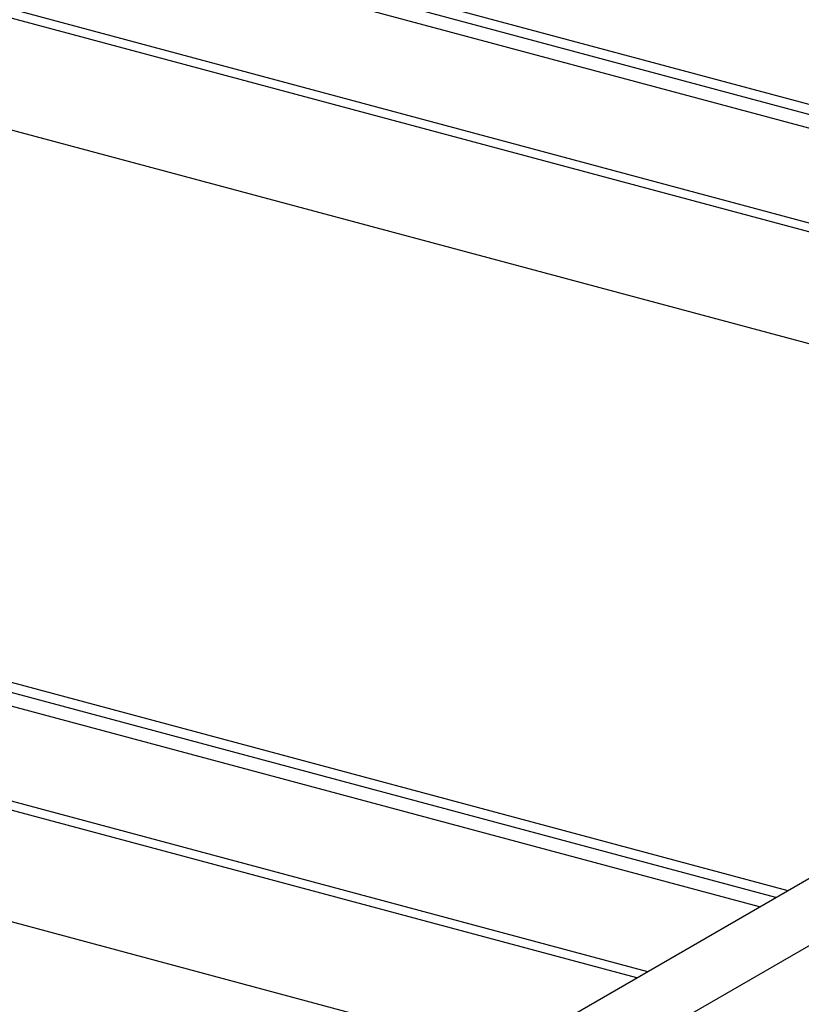
# Model space of a CAD drawing. Extents: x 50 to 4150, y 55 to 2915.
# Drawn here: x 897 to 943, y 1571 to 1628 of the extents above; entities that cross this region are included whole.
import ezdxf

# ---------------------------------------------------------------- set-up
doc = ezdxf.new("R2010")
doc.units = 0
doc.header["$LTSCALE"] = 10
doc.header["$MEASUREMENT"] = 0
doc.layers.add('_6-2_太線１', color=7, linetype='CONTINUOUS')
doc.layers.add('_6-3_太線２', color=7, linetype='CONTINUOUS')

msp = doc.modelspace()

# ---------------------------------------------------------------- linework, layer by layer
at = {"layer": '_6-2_太線１', "color": 3, "linetype": 'Continuous'}
for p, q in [((902.815, 1554.686), (945.618, 1579.399)), ((904.979, 1552.017), (950.254, 1578.156))]:
    msp.add_line(p, q, dxfattribs=at)
at = {"layer": '_6-3_太線２', "color": 2, "linetype": 'Continuous'}
for p, q in [((810.774, 1658.758), (966.314, 1617.081)), ((966.314, 1616.488), (814.169, 1657.255)), ((966.314, 1615.688), (814.299, 1656.42)), ((802.602, 1654.04), (962.61, 1611.166)), ((962.045, 1610.779), (801.968, 1653.672)), ((788.377, 1650.815), (956.508, 1605.764)), ((756.193, 1627.246), (942.177, 1577.412)), ((941.475, 1577.006), (759.589, 1625.743)), ((940.528, 1576.46), (759.719, 1624.908)), ((748.021, 1622.528), (934.005, 1572.694)), ((933.369, 1572.326), (747.388, 1622.16)), ((733.797, 1619.303), (925.68, 1567.888))]:
    msp.add_line(p, q, dxfattribs=at)

doc.saveas('drawing.dxf')
